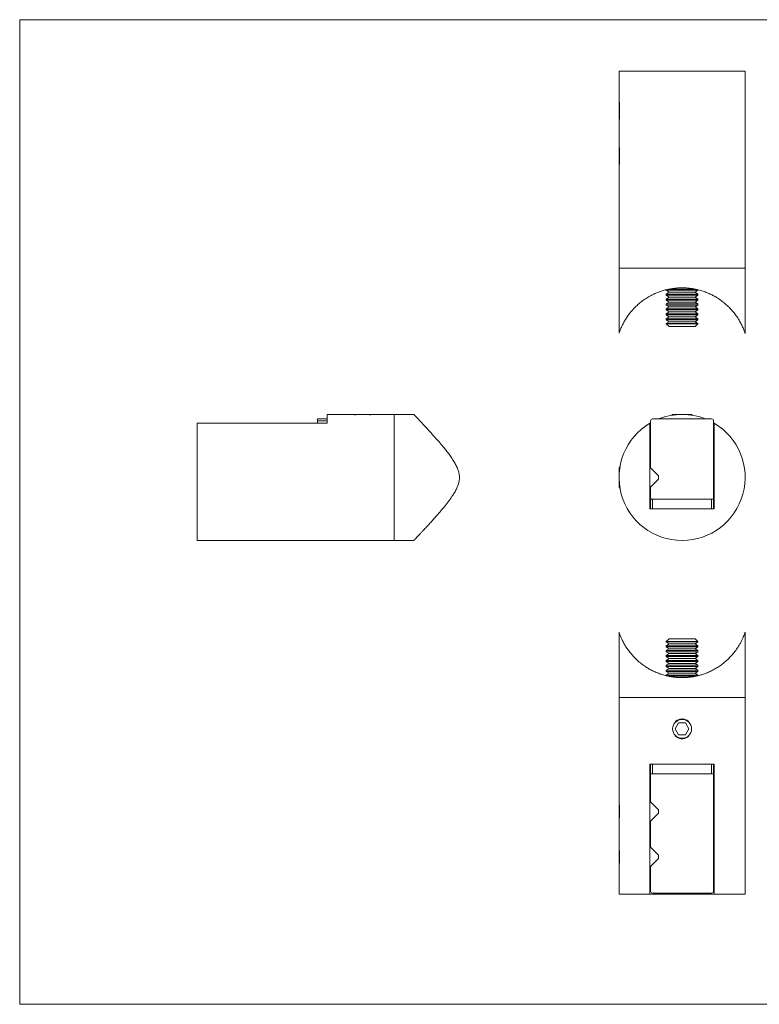
# Model space of a CAD drawing. Units: millimetres. Extents: x 6 to 365, y 6 to 256.
# Drawn here: x 6 to 194, y 6 to 256 of the extents above; entities that cross this region are included whole.
import ezdxf

# ---------------------------------------------------------------- set-up
doc = ezdxf.new("R2010")
doc.units = ezdxf.units.MM
doc.header["$LTSCALE"] = 1.25

msp = doc.modelspace()

# ---------------------------------------------------------------- linework, layer by layer
at = {"color": 7, "linetype": 'Continuous', "lineweight": 0}
for p, q in [((365, 256.25), (6.25, 256.25)), ((6.25, 256.25), (6.25, 6.25)), ((6.25, 6.25), (365, 6.25))]:
    msp.add_line(p, q, dxfattribs=at)
at = {"color": 7, "linetype": 'Continuous', "lineweight": 15}
for p, q in [((158.33, 243.17), (158.33, 236.17)), ((158.33, 243.17), (190.33, 243.17)), ((190.33, 193.17), (190.33, 243.17)), ((158.33, 231.22), (158.33, 236.11)), ((158.47, 235.3), (158.47, 233.67)), ((158.47, 233.67), (158.47, 230.97)), ((158.33, 231.17), (158.33, 224.67)), ((158.33, 219.72), (158.33, 224.61)), ((158.47, 223.8), (158.47, 222.17)), ((158.47, 222.17), (158.47, 219.47)), ((158.33, 219.67), (158.33, 193.17)), ((158.33, 193.17), (158.33, 176.62)), ((174.33, 193.17), (158.33, 193.17)), ((158.33, 193.17), (190.33, 193.17)), ((190.33, 193.17), (174.33, 193.17)), ((190.33, 176.6), (190.33, 193.17)), ((170.33, 187.68), (170.33, 187.54)), ((170.33, 187.54), (171.02, 187.06)), ((170.33, 187.54), (176.33, 187.54)), ((170.94, 187.82), (176.33, 187.82)), ((176.33, 187.82), (177.73, 187.82)), ((176.33, 187.54), (178.33, 187.54)), ((177.63, 187.06), (178.33, 187.54)), ((178.33, 187.54), (178.33, 187.67)), ((171.02, 187.06), (170.33, 186.57)), ((170.33, 186.57), (170.33, 186.29)), ((170.33, 186.57), (176.33, 186.57)), ((170.33, 186.29), (171.02, 185.81)), ((170.33, 186.29), (176.33, 186.29)), ((171.02, 185.81), (170.33, 185.32)), ((170.33, 185.32), (170.33, 185.04)), ((170.33, 185.32), (176.33, 185.32)), ((170.33, 185.04), (171.02, 184.56)), ((170.33, 185.04), (176.33, 185.04)), ((171.02, 187.06), (175.98, 187.06)), ((171.02, 185.81), (175.98, 185.81)), ((175.98, 187.06), (177.63, 187.06)), ((175.98, 185.81), (177.63, 185.81)), ((176.33, 186.57), (178.33, 186.57)), ((176.33, 186.29), (178.33, 186.29)), ((176.33, 185.32), (178.33, 185.32)), ((176.33, 185.04), (178.33, 185.04)), ((178.33, 186.57), (177.63, 187.06)), ((177.63, 185.81), (178.33, 186.29)), ((178.33, 185.32), (177.63, 185.81)), ((177.63, 184.56), (178.33, 185.04)), ((178.33, 186.29), (178.33, 186.57)), ((178.33, 185.04), (178.33, 185.32)), ((171.02, 184.56), (170.33, 184.08)), ((170.33, 184.08), (170.33, 183.79)), ((170.33, 184.08), (176.33, 184.08)), ((170.33, 183.79), (171.02, 183.31)), ((170.33, 183.79), (176.33, 183.79)), ((171.02, 183.31), (170.33, 182.83)), ((170.33, 182.83), (170.33, 182.55)), ((170.33, 182.83), (176.33, 182.83)), ((170.33, 182.55), (171.02, 182.06)), ((170.33, 182.55), (176.33, 182.55)), ((171.02, 184.56), (175.98, 184.56)), ((171.02, 183.31), (175.98, 183.31)), ((175.98, 184.56), (177.63, 184.56)), ((175.98, 183.31), (177.63, 183.31)), ((176.33, 184.08), (178.33, 184.08)), ((176.33, 183.79), (178.33, 183.79)), ((176.33, 182.83), (178.33, 182.83)), ((176.33, 182.55), (178.33, 182.55)), ((178.33, 184.08), (177.63, 184.56)), ((177.63, 183.31), (178.33, 183.79)), ((178.33, 182.83), (177.63, 183.31)), ((177.63, 182.06), (178.33, 182.55)), ((178.33, 183.79), (178.33, 184.08)), ((178.33, 182.55), (178.33, 182.83)), ((171.02, 182.06), (170.33, 181.58)), ((170.33, 181.58), (170.33, 181.3)), ((170.33, 181.58), (176.33, 181.58)), ((170.33, 181.3), (171.02, 180.81)), ((170.33, 181.3), (176.33, 181.3)), ((171.02, 180.81), (170.33, 180.33)), ((170.33, 180.33), (170.33, 180.05)), ((170.33, 180.33), (176.33, 180.33)), ((170.33, 180.05), (171.02, 179.57)), ((170.33, 180.05), (176.33, 180.05)), ((171.02, 182.06), (175.98, 182.06)), ((171.02, 180.81), (175.98, 180.81)), ((175.98, 182.06), (177.63, 182.06)), ((175.98, 180.81), (177.63, 180.81)), ((176.33, 181.58), (178.33, 181.58)), ((176.33, 181.3), (178.33, 181.3)), ((176.33, 180.33), (178.33, 180.33)), ((176.33, 180.05), (178.33, 180.05)), ((178.33, 181.58), (177.63, 182.06)), ((177.63, 180.81), (178.33, 181.3)), ((178.33, 180.33), (177.63, 180.81)), ((177.63, 179.57), (178.33, 180.05)), ((178.33, 181.3), (178.33, 181.58)), ((178.33, 180.05), (178.33, 180.33)), ((171.02, 179.57), (170.33, 179.08)), ((170.33, 179.08), (170.33, 179.01)), ((170.33, 179.08), (176.33, 179.08)), ((170.33, 179.01), (171.02, 178.32)), ((170.33, 179.01), (178.33, 179.01)), ((171.02, 179.57), (175.98, 179.57)), ((171.02, 178.32), (177.63, 178.32)), ((175.98, 179.57), (177.63, 179.57)), ((176.33, 179.08), (178.33, 179.08)), ((178.33, 179.08), (177.63, 179.57)), ((177.63, 178.32), (178.33, 179.01)), ((178.33, 179.01), (178.33, 179.08)), ((90.76, 156.02), (84.26, 156.02)), ((84.26, 154.87), (84.26, 156.02)), ((90.86, 156.02), (95.66, 156.02)), ((101.26, 156.02), (95.76, 156.02)), ((106.27, 156.02), (101.26, 156.02)), ((101.26, 156.02), (101.26, 124.02)), ((101.26, 140.02), (101.26, 156.02)), ((171.93, 156.02), (171.71, 155.8)), ((171.93, 156.02), (176.73, 156.02)), ((176.94, 155.8), (176.73, 156.02)), ((51.26, 124.02), (51.26, 153.79)), ((51.26, 153.79), (84.26, 153.79)), ((81.81, 154.87), (84.26, 154.87)), ((81.81, 154.87), (81.81, 154.37)), ((81.81, 154.37), (84.26, 154.37)), ((81.81, 154.37), (81.81, 153.79)), ((84.26, 154.87), (84.26, 154.37)), ((84.26, 154.37), (84.26, 153.87)), ((84.26, 153.79), (84.26, 153.87)), ((166.33, 153.87), (166.18, 153.79)), ((166.18, 153.79), (166.18, 132.02)), ((166.33, 154.37), (166.33, 142.47)), ((166.83, 154.87), (181.83, 154.87)), ((182.33, 154.37), (182.33, 134.97)), ((182.48, 153.79), (182.33, 153.87)), ((182.48, 132.02), (182.48, 153.79)), ((158.47, 142.71), (158.33, 142.46)), ((158.54, 142.62), (158.47, 142.71)), ((158.47, 142.71), (158.47, 142.16)), ((168.33, 140.47), (166.18, 142.62)), ((101.26, 124.02), (101.26, 140.02)), ((158.33, 140.02), (158.33, 142.46)), ((158.33, 137.57), (158.33, 140.02)), ((168.33, 140.02), (168.33, 140.47)), ((168.33, 139.57), (168.33, 140.02)), ((158.33, 137.57), (158.47, 137.32)), ((158.47, 137.87), (158.47, 137.32)), ((166.18, 137.42), (168.33, 139.57)), ((166.33, 137.57), (166.33, 134.97)), ((158.47, 137.32), (158.54, 137.42)), ((166.33, 134.47), (166.33, 132.02)), ((166.83, 134.47), (166.33, 134.47)), ((166.83, 134.47), (166.83, 132.02)), ((181.83, 134.47), (166.83, 134.47)), ((181.83, 134.47), (181.83, 132.02)), ((181.83, 134.47), (182.33, 134.47)), ((182.33, 134.47), (182.33, 132.02)), ((166.18, 132.02), (182.48, 132.02)), ((51.26, 124.02), (101.26, 124.02)), ((101.26, 124.02), (106.26, 124.02)), ((158.33, 100.73), (158.33, 84.19)), ((190.33, 84.19), (190.33, 100.75)), ((171.02, 99.04), (170.33, 98.35)), ((170.33, 98.35), (170.33, 98.28)), ((177.79, 98.35), (170.33, 98.35)), ((170.33, 98.28), (171.02, 97.79)), ((178.33, 98.28), (170.33, 98.28)), ((171.02, 97.79), (170.33, 97.31)), ((177.19, 99.04), (171.02, 99.04)), ((177.63, 97.79), (171.02, 97.79)), ((177.63, 99.04), (177.19, 99.04)), ((178.33, 98.35), (177.63, 99.04)), ((177.63, 97.79), (178.33, 98.28)), ((178.33, 97.31), (177.63, 97.79)), ((178.33, 98.35), (177.79, 98.35)), ((178.33, 98.28), (178.33, 98.35)), ((170.33, 97.31), (170.33, 97.03)), ((178.33, 97.31), (170.33, 97.31)), ((170.33, 97.03), (171.02, 96.54)), ((178.33, 97.03), (170.33, 97.03)), ((171.02, 96.54), (170.33, 96.06)), ((170.33, 96.06), (170.33, 95.78)), ((178.33, 96.06), (170.33, 96.06)), ((170.33, 95.78), (171.02, 95.3)), ((178.33, 95.78), (170.33, 95.78)), ((171.02, 95.3), (170.33, 94.81)), ((177.63, 96.54), (171.02, 96.54)), ((177.63, 95.3), (171.02, 95.3)), ((177.63, 96.54), (178.33, 97.03)), ((178.33, 96.06), (177.63, 96.54)), ((177.63, 95.3), (178.33, 95.78)), ((178.33, 94.81), (177.63, 95.3)), ((178.33, 97.03), (178.33, 97.31)), ((178.33, 95.78), (178.33, 96.06)), ((170.33, 94.81), (170.33, 94.53)), ((178.33, 94.81), (170.33, 94.81)), ((170.33, 94.53), (171.02, 94.05)), ((178.33, 94.53), (170.33, 94.53)), ((171.02, 94.05), (170.33, 93.56)), ((170.33, 93.56), (170.33, 93.28)), ((178.33, 93.56), (170.33, 93.56)), ((170.33, 93.28), (171.02, 92.8)), ((178.33, 93.28), (170.33, 93.28)), ((171.02, 92.8), (170.33, 92.32)), ((177.63, 94.05), (171.02, 94.05)), ((177.63, 92.8), (171.02, 92.8)), ((177.63, 94.05), (178.33, 94.53)), ((178.33, 93.56), (177.63, 94.05)), ((177.63, 92.8), (178.33, 93.28)), ((178.33, 92.32), (177.63, 92.8)), ((178.33, 94.53), (178.33, 94.81)), ((178.33, 93.28), (178.33, 93.56)), ((170.33, 92.32), (170.33, 92.03)), ((178.33, 92.32), (170.33, 92.32)), ((170.33, 92.03), (171.02, 91.55)), ((178.33, 92.03), (170.33, 92.03)), ((171.02, 91.55), (170.33, 91.07)), ((170.33, 91.07), (170.33, 90.79)), ((178.33, 91.07), (170.33, 91.07)), ((170.33, 90.79), (171.02, 90.3)), ((178.33, 90.79), (170.33, 90.79)), ((171.02, 90.3), (170.33, 89.82)), ((177.63, 91.55), (171.02, 91.55)), ((177.63, 90.3), (171.02, 90.3)), ((177.63, 91.55), (178.33, 92.03)), ((178.33, 91.07), (177.63, 91.55)), ((177.63, 90.3), (178.33, 90.79)), ((178.33, 89.82), (177.63, 90.3)), ((178.33, 92.03), (178.33, 92.32)), ((178.33, 90.79), (178.33, 91.07)), ((170.33, 89.82), (170.33, 89.68)), ((178.33, 89.82), (170.33, 89.82)), ((177.74, 89.54), (170.94, 89.54)), ((178.33, 89.68), (178.33, 89.82)), ((158.33, 84.19), (158.33, 57.68)), ((158.33, 84.19), (190.33, 84.19)), ((190.33, 34.19), (190.33, 84.19)), ((173.46, 77.69), (172.59, 76.19)), ((175.19, 77.69), (173.46, 77.69)), ((176.06, 76.19), (175.19, 77.69)), ((172.59, 76.19), (173.46, 74.69)), ((175.19, 74.69), (176.06, 76.19)), ((173.46, 74.69), (175.19, 74.69)), ((166.18, 67.19), (166.18, 34.19)), ((166.33, 67.19), (166.18, 67.19)), ((166.33, 64.74), (166.33, 67.19)), ((166.83, 67.19), (166.33, 67.19)), ((166.83, 64.74), (166.83, 67.19)), ((166.83, 67.19), (168.37, 67.19)), ((180.28, 67.19), (168.37, 67.19)), ((180.28, 67.19), (181.83, 67.19)), ((181.83, 64.74), (181.83, 67.19)), ((181.83, 67.19), (182.33, 67.19)), ((182.33, 64.74), (182.33, 67.19)), ((182.48, 67.19), (182.33, 67.19)), ((182.48, 34.19), (182.48, 67.19)), ((166.33, 57.64), (166.33, 64.74)), ((166.83, 64.74), (166.33, 64.74)), ((166.83, 64.74), (181.83, 64.74)), ((181.83, 64.74), (182.33, 64.74)), ((182.33, 34.99), (182.33, 64.74)), ((158.33, 52.75), (158.33, 57.64)), ((168.33, 55.64), (166.18, 57.79)), ((158.47, 56.82), (158.47, 53.56)), ((168.33, 54.74), (168.33, 55.64)), ((158.33, 52.69), (158.33, 46.18)), ((166.18, 52.59), (168.33, 54.74)), ((166.33, 46.14), (166.33, 52.74)), ((158.33, 41.25), (158.33, 46.14)), ((158.47, 45.32), (158.47, 42.06)), ((168.33, 44.14), (166.18, 46.29)), ((166.18, 41.09), (168.33, 43.24)), ((168.33, 43.24), (168.33, 44.14)), ((158.33, 41.19), (158.33, 34.19)), ((166.33, 34.99), (166.33, 41.24)), ((166.18, 34.19), (158.33, 34.19)), ((166.18, 34.19), (182.48, 34.19)), ((181.83, 34.49), (166.83, 34.49)), ((190.33, 34.19), (182.48, 34.19))]:
    msp.add_line(p, q, dxfattribs=at)
msp.add_circle((174.33, 76.19), 2.4, dxfattribs=at)
for centre, radius, start, end in [((174.33, 140.02), 16, 68.1444, 111.8556), ((174.33, 140.02), 16, 120.6222, 59.3778), ((166.83, 154.37), 0.5, 90, 180), ((181.83, 154.37), 0.5, 0, 90), ((166.83, 134.97), 0.5, 180, 270), ((181.83, 134.97), 0.5, 270, 0), ((166.83, 34.99), 0.5, 180, 270), ((181.83, 34.99), 0.5, 270, 0)]:
    msp.add_arc(centre, radius, start, end, dxfattribs=at)
for points, knots in [([(158.36, 235.96), (158.36, 235.96), (158.35, 236.03), (158.33, 236.13), (158.33, 236.15), (158.33, 236.17)], [0, 0, 0, 0, 0.010162, 0.427171, 1, 1, 1, 1]), ([(158.33, 231.17), (158.33, 231.17), (158.32, 231.16), (158.33, 231.22), (158.35, 231.3), (158.36, 231.37), (158.36, 231.38)], [0, 0, 0, 0, 0.116471, 0.528161, 0.926168, 1, 1, 1, 1]), ([(158.36, 224.46), (158.36, 224.46), (158.35, 224.53), (158.33, 224.63), (158.33, 224.65), (158.33, 224.67)], [0, 0, 0, 0, 0.010162, 0.427171, 1, 1, 1, 1]), ([(158.33, 219.67), (158.33, 219.67), (158.32, 219.66), (158.33, 219.72), (158.35, 219.8), (158.36, 219.87), (158.36, 219.88)], [0, 0, 0, 0, 0.116471, 0.528161, 0.926168, 1, 1, 1, 1]), ([(174.33, 188.17), (173.97, 188.16), (173.25, 188.15), (172.18, 188.04), (171.11, 187.87), (170.06, 187.63), (169.06, 187.34), (168.11, 186.99), (167.18, 186.59), (166.19, 186.09), (165.16, 185.47), (164.1, 184.73), (163.12, 183.93), (162.15, 183), (161.23, 181.95), (160.44, 180.89), (159.82, 179.91), (159.39, 179.13), (159.06, 178.46), (158.83, 177.95), (158.65, 177.49), (158.5, 177.11), (158.39, 176.79), (158.33, 176.61), (158.33, 176.62), (158.33, 176.62)], [0, 0, 0, 0, 0.037987, 0.076297, 0.115603, 0.155235, 0.193214, 0.23144, 0.270372, 0.309517, 0.362919, 0.416739, 0.471699, 0.526988, 0.596754, 0.667024, 0.720864, 0.774923, 0.811133, 0.848354, 0.879537, 0.910905, 0.945557, 0.981001, 1, 1, 1, 1]), ([(190.32, 176.6), (190.32, 176.6), (190.33, 176.58), (190.3, 176.67), (190.23, 176.89), (190.09, 177.26), (189.91, 177.73), (189.63, 178.37), (189.22, 179.22), (188.63, 180.25), (187.92, 181.3), (187.13, 182.3), (186.25, 183.24), (185.31, 184.12), (184.26, 184.95), (183.2, 185.66), (182.18, 186.24), (181.21, 186.71), (180.19, 187.13), (179.01, 187.52), (177.68, 187.85), (176.35, 188.06), (175.22, 188.15), (174.6, 188.16), (174.33, 188.17)], [0, 0, 0, 0, 0.000735, 0.032981, 0.066177, 0.101753, 0.137796, 0.174531, 0.236728, 0.299372, 0.363134, 0.42725, 0.483751, 0.540554, 0.598435, 0.656761, 0.698355, 0.740174, 0.782787, 0.825716, 0.879322, 0.933734, 0.97061, 1, 1, 1, 1]), ([(90.76, 156.02), (90.77, 156.02), (90.77, 156.02), (90.8, 156.01), (90.84, 156), (90.9, 156), (91, 155.98), (91.14, 155.96), (91.3, 155.94), (91.41, 155.93), (91.49, 155.92), (91.52, 155.92)], [0, 0, 0, 0, 0.103261, 0.207246, 0.313509, 0.420556, 0.523816, 0.733802, 0.840767, 0.9448, 1, 1, 1, 1]), ([(95.01, 155.92), (95.01, 155.92), (95.07, 155.92), (95.21, 155.94), (95.38, 155.96), (95.51, 155.98), (95.62, 156), (95.7, 156.01), (95.75, 156.01), (95.77, 156.02), (95.76, 156.02), (95.76, 156.02)], [0, 0, 0, 0, 0.003097, 0.107455, 0.319705, 0.427856, 0.532243, 0.744626, 0.852893, 0.956208, 1, 1, 1, 1]), ([(106.27, 156.01), (106.27, 156.01), (106.26, 156.02), (106.31, 155.97), (106.42, 155.85), (106.6, 155.66), (106.81, 155.44), (107.08, 155.15), (107.43, 154.78), (107.87, 154.31), (108.42, 153.73), (109.03, 153.07), (109.76, 152.28), (110.62, 151.34), (111.61, 150.24), (112.66, 149.05), (113.62, 147.91), (114.48, 146.86), (115.22, 145.9), (115.94, 144.89), (116.59, 143.87), (117.14, 142.85), (117.54, 141.88), (117.78, 140.92), (117.86, 140), (117.77, 139.08), (117.54, 138.18), (117.18, 137.28), (116.72, 136.39), (116.06, 135.32), (115.21, 134.12), (114.19, 132.81), (113.14, 131.54), (112.13, 130.38), (111.19, 129.32), (110.31, 128.36), (109.48, 127.45), (108.77, 126.68), (108.19, 126.06), (107.72, 125.56), (107.3, 125.11), (106.91, 124.7), (106.58, 124.35), (106.37, 124.13), (106.28, 124.03), (106.27, 124.02), (106.26, 124.02)], [0, 0, 0, 0, 0.005532, 0.024477, 0.0435814, 0.0608033, 0.0781336, 0.0957816, 0.113529, 0.1367652, 0.1601823, 0.1841025, 0.2081693, 0.23964, 0.2713533, 0.3037347, 0.336313, 0.3589721, 0.3816962, 0.4046511, 0.4277173, 0.4476055, 0.4677437, 0.4838449, 0.5003749, 0.5164979, 0.5330955, 0.5498232, 0.5684744, 0.587272, 0.6183704, 0.6496916, 0.6815721, 0.7136297, 0.7418798, 0.7702807, 0.7992207, 0.8283835, 0.8491798, 0.8700894, 0.8913955, 0.9128593, 0.939662, 0.9668677, 0.985305, 1, 1, 1, 1]), ([(158.33, 100.73), (158.33, 100.74), (158.33, 100.76), (158.38, 100.59), (158.48, 100.31), (158.62, 99.94), (158.82, 99.42), (159.13, 98.74), (159.56, 97.9), (160.08, 97.02), (160.71, 96.09), (161.48, 95.11), (162.4, 94.11), (163.45, 93.14), (164.51, 92.32), (165.54, 91.65), (166.49, 91.11), (167.51, 90.62), (168.53, 90.21), (169.53, 89.88), (170.51, 89.62), (171.52, 89.41), (172.56, 89.27), (173.6, 89.2), (174.65, 89.18), (175.71, 89.24), (176.73, 89.35), (177.71, 89.52), (178.64, 89.74), (179.55, 90.01), (180.52, 90.36), (181.54, 90.8), (182.6, 91.35), (183.6, 91.96), (184.63, 92.69), (185.66, 93.55), (186.67, 94.54), (187.56, 95.58), (188.26, 96.55), (188.8, 97.4), (189.22, 98.14), (189.58, 98.87), (189.86, 99.51), (190.08, 100.07), (190.23, 100.46), (190.31, 100.71), (190.32, 100.74), (190.32, 100.75)], [0, 0, 0, 0, 0.007872, 0.025905, 0.04141, 0.057124, 0.073155, 0.099382, 0.125792, 0.152603, 0.179521, 0.210592, 0.241838, 0.273707, 0.305832, 0.327585, 0.349451, 0.371714, 0.394138, 0.41247, 0.430915, 0.449743, 0.468714, 0.487127, 0.505687, 0.524477, 0.543581, 0.560856, 0.57824, 0.595835, 0.613528, 0.636764, 0.66018, 0.6841, 0.708167, 0.739637, 0.77135, 0.80373, 0.836308, 0.858967, 0.881691, 0.904645, 0.927711, 0.947599, 0.967737, 0.983838, 1, 1, 1, 1]), ([(176.11, 77.94), (176.11, 77.94), (176.06, 77.99), (175.9, 78.13), (175.68, 78.3), (175.43, 78.44), (175.17, 78.55), (174.9, 78.63), (174.62, 78.68), (174.34, 78.7), (174.06, 78.68), (173.79, 78.63), (173.52, 78.56), (173.26, 78.46), (173.02, 78.32), (172.79, 78.17), (172.64, 78.03), (172.54, 77.94)], [0, 0, 0, 0, 0.001549, 0.053734, 0.159873, 0.213955, 0.266155, 0.372361, 0.426501, 0.478165, 0.583268, 0.636834, 0.688248, 0.792801, 0.846058, 0.897882, 1, 1, 1, 1]), ([(172.54, 74.45), (172.62, 74.37), (172.75, 74.24), (172.96, 74.09), (173.2, 73.95), (173.46, 73.84), (173.73, 73.76), (173.9, 73.73), (174.03, 73.71), (174.16, 73.69), (174.26, 73.69), (174.33, 73.69)], [0, 0, 0, 0, 0.169481, 0.277235, 0.381784, 0.594478, 0.702892, 0.801083, 0.85038, 0.899293, 1, 1, 1, 1]), ([(174.33, 73.69), (174.39, 73.69), (174.53, 73.7), (174.74, 73.72), (174.94, 73.77), (175.15, 73.83), (175.41, 73.93), (175.65, 74.06), (175.88, 74.23), (176.01, 74.34), (176.08, 74.42), (176.11, 74.45)], [0, 0, 0, 0, 0.103261, 0.207246, 0.313509, 0.420556, 0.523816, 0.733802, 0.840767, 0.9448, 1, 1, 1, 1]), ([(158.36, 57.47), (158.35, 57.51), (158.34, 57.61), (158.33, 57.68), (158.33, 57.68), (158.33, 57.68)], [0, 0, 0, 0, 0.300329, 0.716465, 1, 1, 1, 1]), ([(158.33, 52.69), (158.33, 52.7), (158.33, 52.71), (158.34, 52.79), (158.35, 52.88), (158.36, 52.91)], [0, 0, 0, 0, 0.399806, 0.811292, 1, 1, 1, 1]), ([(158.36, 45.97), (158.35, 46.01), (158.34, 46.11), (158.33, 46.18), (158.33, 46.18), (158.33, 46.18)], [0, 0, 0, 0, 0.300329, 0.716465, 1, 1, 1, 1]), ([(158.33, 41.19), (158.33, 41.2), (158.33, 41.21), (158.34, 41.29), (158.35, 41.38), (158.36, 41.41)], [0, 0, 0, 0, 0.399806, 0.811292, 1, 1, 1, 1])]:
    msp.add_open_spline(points, degree=3, knots=knots, dxfattribs=at)

doc.saveas('drawing.dxf')
